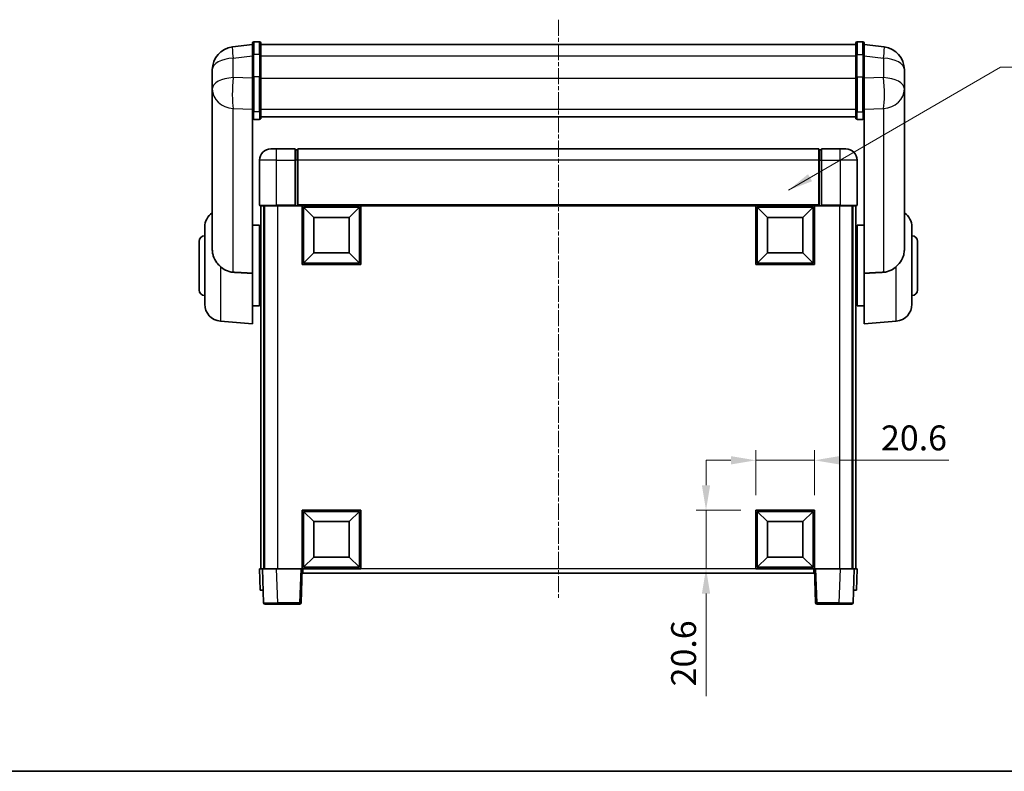
# Model space of a CAD drawing. Units: millimetres. Extents: x 30 to 8507, y 12 to 1698.
# Drawn here: x 2732 to 3078, y 12 to 276 of the extents above; entities that cross this region are included whole.
import ezdxf

# ---------------------------------------------------------------- set-up
doc = ezdxf.new("R2010")
doc.units = ezdxf.units.MM
doc.linetypes.add('CHAIN', pattern=[0.3543, 0.2362, -0.0295, 0.0591, -0.0295])
for name, color, linetype, lineweight in [('Border (ISO)', 7, 'Continuous', 35), ('Centerline (ISO)', 131, 'Continuous', 18), ('Dimension (ISO)', 7, 'Continuous', 18), ('Dimension (ISO) @ 1', 7, 'Continuous', 18), ('Symbol (ISO) @ 1', 7, 'Continuous', 18), ('Visible (ISO)', 7, 'Continuous', 35), ('Visible Narrow (ISO)', 7, 'Continuous', 25)]:
    doc.layers.add(name, color=color, linetype=linetype, lineweight=lineweight)
doc.styles.add('Note Text (TK)', font='MS PGothic.ttf')
doc.dimstyles.new('Default - Method 1b (TK)', dxfattribs={"dimscale": 6, "dimtxt": 2.5, "dimasz": 2.5, "dimexe": 1, "dimexo": 1.5, "dimgap": 1, "dimtad": 1, "dimtoh": 1, "dimrnd": 1e-08, "dimdsep": 46, "dimtxsty": 'Note Text (TK)', "dimcen": 0.09, "dimdle": 5, "dimclrd": 100, "dimclre": 100, "dimclrt": 7, "dimadec": 1, "dimazin": 1, "dimtfac": 1, "dimtmove": 0, "dimatfit": 3, "dimfxl": 1, "dimtolj": 1, "dimlwd": -1, "dimlwe": -1, "dimarcsym": 0})
doc.dimstyles.new('Default - Method 1b (TK)$7', dxfattribs={"dimscale": 6, "dimtxt": 2.5, "dimasz": 2.5, "dimexe": 1, "dimexo": 1.5, "dimgap": 1, "dimtad": 1, "dimtoh": 1, "dimrnd": 1e-08, "dimdsep": 46, "dimtxsty": 'Note Text (TK)', "dimcen": 0.09, "dimdle": 5, "dimclrd": 100, "dimclre": 100, "dimclrt": 7, "dimadec": 1, "dimazin": 1, "dimtfac": 1, "dimtmove": 0, "dimatfit": 3, "dimfxl": 1, "dimtolj": 1, "dimlwd": -1, "dimlwe": -1, "dimarcsym": 0})

# ---------------------------------------------------------------- blocks, each defined once
blk = doc.blocks.new('図面枠 tk図枠')
at = {"layer": 'Border (ISO)'}
blk.add_line((14.5, 8), (405.5, 8), dxfattribs=at)
blk = doc.blocks.new('*D44')
at = {"layer": 'Defpoints', "color": 0}
for p in [(3011.63, 121.62), (2991.03, 104.12), (3011.63, 104.12)]:
    blk.add_point(p, dxfattribs=at)
at = {"layer": 'Dimension (ISO)', "color": 100}
for p, q in [((2991.03, 109.37), (2991.03, 125.12)), ((3011.63, 109.37), (3011.63, 125.12)), ((2982.28, 121.62), (2973.53, 121.62)), ((2991.03, 121.62), (3011.63, 121.62)), ((3020.38, 121.62), (3058.84, 121.62))]:
    blk.add_line(p, q, dxfattribs=at)
for points in [[(2982.28, 123.08), (2982.28, 120.16), (2991.03, 121.62)], [(3020.38, 123.08), (3020.38, 120.16), (3011.63, 121.62)]]:
    blk.add_solid(points, dxfattribs=at)
at = {"layer": 'Dimension (ISO)', "color": 7, "insert": (3035.01, 129.49), "char_height": 8.75, "attachment_point": 4, "style": 'Note Text (TK)'}
blk.add_mtext('\\A1;20.6', dxfattribs=at)
blk = doc.blocks.new('*D45')
at = {"layer": 'Defpoints', "color": 0}
for p in [(2973.53, 104.12), (2991.03, 104.12), (2991.03, 83.52)]:
    blk.add_point(p, dxfattribs=at)
at = {"layer": 'Dimension (ISO)', "color": 100}
for p, q in [((2973.53, 112.87), (2973.53, 121.62)), ((2985.78, 104.12), (2970.03, 104.12)), ((2973.53, 104.12), (2973.53, 83.52)), ((2985.78, 83.52), (2970.03, 83.52)), ((2973.53, 74.77), (2973.53, 38.69))]:
    blk.add_line(p, q, dxfattribs=at)
for points in [[(2972.07, 112.87), (2974.99, 112.87), (2973.53, 104.12)], [(2972.07, 74.77), (2974.99, 74.77), (2973.53, 83.52)]]:
    blk.add_solid(points, dxfattribs=at)
at = {"layer": 'Dimension (ISO)', "color": 7, "insert": (2965.65, 42.19), "char_height": 8.75, "attachment_point": 4, "rotation": 90, "style": 'Note Text (TK)'}
blk.add_mtext('\\A1;20.6', dxfattribs=at)

msp = doc.modelspace()

# ---------------------------------------------------------------- linework, layer by layer
at = {"layer": 'Centerline (ISO)', "linetype": 'CHAIN', "ltscale": 23.990969}
msp.add_line((2921.6277, 276.4169), (2921.6277, 73.2697), dxfattribs=at)
at = {"layer": 'Visible (ISO)'}
for p, q in [((2814.1277, 267.682), (2807.0784, 266.8396)), ((2814.1277, 263.9169), (2814.1277, 268.1669)), ((2816.6277, 268.6669), (2814.6277, 268.6669)), ((2817.1277, 268.1669), (2817.1277, 263.9169)), ((2817.1277, 267.6669), (3026.1277, 267.6669)), ((3026.1277, 263.9169), (3026.1277, 268.1669)), ((3026.6277, 268.6669), (3028.6277, 268.6669)), ((3029.1277, 268.1669), (3029.1277, 263.9169)), ((3029.1277, 267.682), (3036.1771, 266.8396)), ((2814.1277, 263.9169), (2814.1277, 256.1226)), ((2817.1277, 256.1226), (2817.1277, 263.9169)), ((3026.1277, 263.9169), (3026.1277, 256.1226)), ((3029.1277, 256.1226), (3029.1277, 263.9169)), ((2800.0277, 258.8961), (2800.0277, 256.8766)), ((2800.0277, 254.0987), (2800.0277, 256.1263)), ((2814.1277, 244.5114), (2814.1277, 256.1226)), ((2817.1277, 256.1226), (2817.1277, 244.5114)), ((3026.1277, 244.5114), (3026.1277, 256.1226)), ((3029.1277, 256.1226), (3029.1277, 244.5114)), ((3043.2277, 256.8766), (3043.2277, 258.8961)), ((3043.2277, 256.1263), (3043.2277, 254.0987)), ((2800.0277, 254.0987), (2800.0277, 252.0792)), ((3043.2277, 252.0792), (3043.2277, 254.0987)), ((2800.0277, 252.0792), (2800.0277, 250.9132)), ((2800.0277, 249.3094), (2800.0277, 250.9132)), ((2800.0277, 249.3094), (2800.0277, 195.6568)), ((3043.2277, 250.9132), (3043.2277, 252.0792)), ((3043.2277, 250.9132), (3043.2277, 249.3094)), ((3043.2277, 195.6568), (3043.2277, 249.3094)), ((2814.1277, 244.5114), (2814.1277, 241.9246)), ((2817.1277, 241.9246), (2817.1277, 244.5114)), ((2817.1277, 242.3209), (3026.1277, 242.3209)), ((2817.1277, 242.2731), (3026.1277, 242.2731)), ((3026.1277, 244.5114), (3026.1277, 241.9246)), ((3029.1277, 241.9246), (3029.1277, 244.5114)), ((2814.1277, 187.3185), (2814.1277, 241.9246)), ((2816.6277, 241.406), (2814.6277, 241.406)), ((3026.6277, 241.406), (3028.6277, 241.406)), ((3029.1277, 241.9246), (3029.1277, 187.3185)), ((2820.6277, 231.0197), (2822.6277, 231.0197)), ((2829.1277, 231.0197), (2822.6277, 231.0197)), ((2829.1277, 231.0197), (2829.1277, 227.0197)), ((2829.8777, 230.7197), (2829.1277, 230.7197)), ((3013.1277, 231.0197), (2830.1277, 231.0197)), ((2830.1277, 227.0197), (2830.1277, 231.0197)), ((3013.1277, 231.0197), (3013.1277, 227.0197)), ((3013.3777, 230.7197), (3014.1277, 230.7197)), ((3014.1277, 227.0197), (3014.1277, 231.0197)), ((3020.6277, 231.0197), (3014.1277, 231.0197)), ((3020.6277, 231.0197), (3022.6277, 231.0197)), ((2816.6277, 227.0197), (2816.6277, 211.2697)), ((2829.1277, 211.2697), (2829.1277, 227.0197)), ((2830.1277, 227.0197), (2830.1277, 211.3197)), ((3013.1277, 211.3197), (3013.1277, 227.0197)), ((3014.1277, 227.0197), (3014.1277, 211.2697)), ((3026.6277, 211.2697), (3026.6277, 227.0197)), ((2829.1277, 211.2697), (2829.1277, 211.0197)), ((2830.1277, 211.0197), (2830.1277, 211.3197)), ((3013.1277, 211.3197), (3013.1277, 211.0197)), ((3014.1277, 211.0197), (3014.1277, 211.2697)), ((2822.6277, 211.0197), (2816.8777, 211.0197)), ((2817.1277, 211.0197), (2817.1277, 83.5197)), ((2818.1277, 211.0197), (2818.1277, 83.5197)), ((2818.3777, 211.0197), (2818.3777, 83.5197)), ((2822.6277, 211.0197), (2829.1277, 211.0197)), ((2829.8777, 211.0197), (2829.1277, 211.0197)), ((2830.1277, 211.0197), (2829.8777, 211.0197)), ((3013.1277, 211.0197), (2830.1277, 211.0197)), ((2831.6277, 190.4197), (2831.6277, 211.0197)), ((2835.6777, 206.9697), (2832.1277, 210.5197)), ((2832.1277, 190.9197), (2832.1277, 210.5197)), ((2832.1277, 210.5197), (2851.7277, 210.5197)), ((2848.1777, 206.9697), (2851.7277, 210.5197)), ((2851.7277, 210.5197), (2851.7277, 190.9197)), ((2852.2277, 211.0197), (2852.2277, 190.4197)), ((2991.0277, 190.4197), (2991.0277, 211.0197)), ((2995.0777, 206.9697), (2991.5277, 210.5197)), ((2991.5277, 190.9197), (2991.5277, 210.5197)), ((2991.5277, 210.5197), (3011.1277, 210.5197)), ((3007.5777, 206.9697), (3011.1277, 210.5197)), ((3011.1277, 210.5197), (3011.1277, 190.9197)), ((3011.6277, 211.0197), (3011.6277, 190.4197)), ((3013.3777, 211.0197), (3013.1277, 211.0197)), ((3014.1277, 211.0197), (3013.3777, 211.0197)), ((3014.1277, 211.0197), (3020.6277, 211.0197)), ((3026.3777, 211.0197), (3020.6277, 211.0197)), ((3024.8777, 211.0197), (3024.8777, 83.5197)), ((3025.1277, 211.0197), (3025.1277, 83.5197)), ((3026.1277, 211.0197), (3026.1277, 83.5197)), ((2814.1277, 204.1697), (2816.6277, 204.1697)), ((2816.6277, 175.8697), (2816.6277, 204.1697)), ((2835.6777, 194.4697), (2835.6777, 206.9697)), ((2835.6777, 206.9697), (2848.1777, 206.9697)), ((2848.1777, 206.9697), (2848.1777, 194.4697)), ((2995.0777, 194.4697), (2995.0777, 206.9697)), ((2995.0777, 206.9697), (3007.5777, 206.9697)), ((3007.5777, 206.9697), (3007.5777, 194.4697)), ((3026.6277, 204.1697), (3026.6277, 175.8697)), ((3029.1277, 204.1697), (3026.6277, 204.1697)), ((2797.3777, 176.4832), (2797.3777, 203.5563)), ((2816.6277, 202.5197), (2817.1277, 202.5197)), ((3026.6277, 202.5197), (3026.1277, 202.5197)), ((3045.8777, 203.5563), (3045.8777, 176.4832)), ((2795.3777, 181.5197), (2795.3777, 198.5197)), ((2816.6277, 197.5197), (2817.1277, 197.5197)), ((3026.6277, 197.5197), (3026.1277, 197.5197)), ((3047.8777, 198.5197), (3047.8777, 181.5197)), ((2835.6777, 194.4697), (2832.1277, 190.9197)), ((2848.1777, 194.4697), (2835.6777, 194.4697)), ((2848.1777, 194.4697), (2851.7277, 190.9197)), ((2995.0777, 194.4697), (2991.5277, 190.9197)), ((3007.5777, 194.4697), (2995.0777, 194.4697)), ((3007.5777, 194.4697), (3011.1277, 190.9197)), ((2852.2277, 190.4197), (2831.6277, 190.4197)), ((2851.7277, 190.9197), (2832.1277, 190.9197)), ((3011.6277, 190.4197), (2991.0277, 190.4197)), ((3011.1277, 190.9197), (2991.5277, 190.9197)), ((2814.1277, 187.3185), (2814.1277, 169.5197)), ((3029.1277, 169.5197), (3029.1277, 187.3185)), ((2816.6277, 182.5197), (2817.1277, 182.5197)), ((3026.6277, 182.5197), (3026.1277, 182.5197)), ((2816.6277, 177.5197), (2817.1277, 177.5197)), ((3026.6277, 177.5197), (3026.1277, 177.5197)), ((2814.1277, 175.8697), (2816.6277, 175.8697)), ((3029.1277, 175.8697), (3026.6277, 175.8697)), ((2802.8548, 170.506), (2814.1277, 169.5197)), ((3040.4007, 170.506), (3029.1277, 169.5197)), ((2831.6277, 83.5197), (2831.6277, 104.1197)), ((2831.6277, 104.1197), (2852.2277, 104.1197)), ((2852.2277, 104.1197), (2852.2277, 83.5197)), ((2991.0277, 83.5197), (2991.0277, 104.1197)), ((2991.0277, 104.1197), (3011.6277, 104.1197)), ((3011.6277, 104.1197), (3011.6277, 83.5197)), ((2835.6777, 100.0697), (2832.1277, 103.6197)), ((2832.1277, 84.0197), (2832.1277, 103.6197)), ((2832.1277, 103.6197), (2851.7277, 103.6197)), ((2848.1777, 100.0697), (2851.7277, 103.6197)), ((2851.7277, 103.6197), (2851.7277, 84.0197)), ((2995.0777, 100.0697), (2991.5277, 103.6197)), ((2991.5277, 84.0197), (2991.5277, 103.6197)), ((2991.5277, 103.6197), (3011.1277, 103.6197)), ((3007.5777, 100.0697), (3011.1277, 103.6197)), ((3011.1277, 103.6197), (3011.1277, 84.0197)), ((2835.6777, 87.5697), (2835.6777, 100.0697)), ((2835.6777, 100.0697), (2848.1777, 100.0697)), ((2848.1777, 100.0697), (2848.1777, 87.5697)), ((2995.0777, 87.5697), (2995.0777, 100.0697)), ((2995.0777, 100.0697), (3007.5777, 100.0697)), ((3007.5777, 100.0697), (3007.5777, 87.5697)), ((2835.6777, 87.5697), (2832.1277, 84.0197)), ((2848.1777, 87.5697), (2835.6777, 87.5697)), ((2848.1777, 87.5697), (2851.7277, 84.0197)), ((2995.0777, 87.5697), (2991.5277, 84.0197)), ((3007.5777, 87.5697), (2995.0777, 87.5697)), ((3007.5777, 87.5697), (3011.1277, 84.0197)), ((2816.6277, 83.5197), (2817.6271, 83.5197)), ((2816.6277, 83.5197), (2816.8897, 76.0197)), ((2817.6271, 83.5197), (2817.6277, 83.5197)), ((2817.6277, 83.5197), (2822.6247, 83.5197)), ((2817.6277, 83.5197), (2818.0474, 71.5023)), ((2822.6247, 83.5197), (2831.1281, 83.5197)), ((2831.1281, 83.5197), (2831.6277, 83.5197)), ((2831.2081, 71.5023), (2831.6277, 83.5197)), ((2852.2277, 83.5197), (2831.6277, 83.5197)), ((2831.8777, 82.0197), (2831.8777, 83.5197)), ((2851.7277, 84.0197), (2832.1277, 84.0197)), ((3011.6277, 83.5197), (2991.0277, 83.5197)), ((3011.1277, 84.0197), (2991.5277, 84.0197)), ((3011.3777, 83.5197), (3011.3777, 82.0197)), ((3011.6277, 83.5197), (3012.1274, 83.5197)), ((3011.6277, 83.5197), (3012.0474, 71.5023)), ((3012.1274, 83.5197), (3020.6308, 83.5197)), ((3020.6308, 83.5197), (3025.6277, 83.5197)), ((3025.2081, 71.5023), (3025.6277, 83.5197)), ((3025.6277, 83.5197), (3025.6284, 83.5197)), ((3025.6284, 83.5197), (3026.6277, 83.5197)), ((3026.3658, 76.0197), (3026.6277, 83.5197)), ((3011.3777, 82.0197), (2831.8777, 82.0197)), ((2817.889, 76.0197), (2816.8897, 76.0197)), ((2817.889, 76.0197), (2817.8897, 76.0197)), ((3025.3658, 76.0197), (3025.3665, 76.0197)), ((3026.3658, 76.0197), (3025.3665, 76.0197)), ((2823.0444, 71.0197), (2818.5471, 71.0197)), ((2823.0444, 71.0197), (2830.7084, 71.0197)), ((3012.5471, 71.0197), (3020.2111, 71.0197)), ((3024.7084, 71.0197), (3020.2111, 71.0197))]:
    msp.add_line(p, q, dxfattribs=at)
for centre, radius, start, end in [((2808.0277, 258.8961), 8, 96.815194, 180), ((2814.6277, 268.1669), 0.5, 90, 180), ((2816.6277, 268.1669), 0.5, 0, 90), ((3026.6277, 268.1669), 0.5, 90, 180), ((3028.6277, 268.1669), 0.5, 0, 90), ((3035.2277, 258.8961), 8, 0, 83.184806), ((2820.6277, 227.0197), 4, 90, 180), ((2829.8777, 230.4697), 0.25, 0, 90), ((3013.3777, 230.4697), 0.25, 90, 180), ((3022.6277, 227.0197), 4, 0, 90), ((2816.8777, 211.2697), 0.25, 180, 270), ((3026.3777, 211.2697), 0.25, 270, 0), ((2803.3777, 203.5563), 6, 123.940615, 180), ((3039.8777, 203.5563), 6, 0, 56.059385), ((2797.3777, 198.5197), 2, 90, 180), ((3045.8777, 198.5197), 2, 0, 90), ((2797.3777, 181.5197), 2, 180, 270), ((3045.8777, 181.5197), 2, 270, 0), ((2803.3777, 176.4832), 6, 180, 265), ((3039.8777, 176.4832), 6, 275, 0), ((2818.5471, 71.5197), 0.5, 182, 270), ((2830.7084, 71.5197), 0.5, 270, 358), ((3012.5471, 71.5197), 0.5, 182, 270), ((3024.7084, 71.5197), 0.5, 270, 358)]:
    msp.add_arc(centre, radius, start, end, dxfattribs=at)
for points, knots in [([(2800.0277, 256.8766), (2800.0277, 256.8514), (2800.0278, 256.8256), (2800.0289, 256.4704), (2800.0339, 256.0644), (2800.0339, 255.2251), (2800.0289, 254.731), (2800.0278, 254.1801), (2800.0277, 254.1394), (2800.0277, 254.0987)], [4.482129021, 4.482129021, 4.482129021, 4.482129021, 4.493692618, 4.493692618, 4.639067337, 4.639067337, 4.784442055, 4.784442055, 4.796005652, 4.796005652, 4.796005652, 4.796005652]), ([(2800.0277, 256.1263), (2800.0277, 256.1588), (2800.0278, 256.1909), (2800.0281, 256.3279), (2800.0287, 256.4287), (2800.0293, 256.5245)], [4.4821290214, 4.4821290214, 4.4821290214, 4.4821290214, 4.4936926184, 4.4936926184, 4.5319913858, 4.5319913858, 4.5319913858, 4.5319913858]), ([(3043.2277, 254.0987), (3043.2277, 254.1394), (3043.2277, 254.1801), (3043.2266, 254.731), (3043.2216, 255.2251), (3043.2216, 256.0644), (3043.2266, 256.4704), (3043.2277, 256.8256), (3043.2277, 256.8514), (3043.2277, 256.8766)], [4.482129021, 4.482129021, 4.482129021, 4.482129021, 4.493692618, 4.493692618, 4.639067337, 4.639067337, 4.784442055, 4.784442055, 4.796005652, 4.796005652, 4.796005652, 4.796005652]), ([(3043.2261, 256.5245), (3043.2268, 256.4287), (3043.2274, 256.3279), (3043.2277, 256.1909), (3043.2277, 256.1588), (3043.2277, 256.1263)], [4.7461432879, 4.7461432879, 4.7461432879, 4.7461432879, 4.7844420553, 4.7844420553, 4.7960056524, 4.7960056524, 4.7960056524, 4.7960056524]), ([(2800.0277, 250.9132), (2800.0277, 250.8807), (2800.0278, 250.8486), (2800.0289, 250.4175), (2800.0339, 250.0814), (2800.0339, 249.5968), (2800.0289, 249.4133), (2800.0278, 249.3212), (2800.0277, 249.315), (2800.0277, 249.3094)], [4.482129021, 4.482129021, 4.482129021, 4.482129021, 4.493692618, 4.493692618, 4.639067337, 4.639067337, 4.784442055, 4.784442055, 4.796005652, 4.796005652, 4.796005652, 4.796005652]), ([(3043.2277, 249.3094), (3043.2277, 249.315), (3043.2277, 249.3212), (3043.2266, 249.4133), (3043.2216, 249.5968), (3043.2216, 250.0814), (3043.2266, 250.4175), (3043.2277, 250.8486), (3043.2277, 250.8807), (3043.2277, 250.9132)], [4.482129021, 4.482129021, 4.482129021, 4.482129021, 4.493692618, 4.493692618, 4.639067337, 4.639067337, 4.784442055, 4.784442055, 4.796005652, 4.796005652, 4.796005652, 4.796005652]), ([(2814.1277, 241.9246), (2814.1277, 241.9235), (2814.1278, 241.9224), (2814.128, 241.8838), (2814.1321, 241.8464), (2814.1481, 241.7732), (2814.1599, 241.7376), (2814.2027, 241.6432), (2814.2413, 241.5884), (2814.3352, 241.499), (2814.3887, 241.4643), (2814.5048, 241.4179), (2814.5659, 241.406), (2814.6277, 241.406)], [-0.0809227639, -0.0809227639, -0.0809227639, -0.0809227639, -0.0805886357, -0.0805886357, -0.0691479127, -0.0691479127, -0.0577655589, -0.0577655589, -0.0376220805, -0.0376220805, -0.0185556094, -0.0185556094, 0, 0, 0, 0]), ([(2816.6277, 241.406), (2816.6896, 241.406), (2816.7507, 241.4179), (2816.8668, 241.4643), (2816.9203, 241.499), (2817.0142, 241.5884), (2817.0528, 241.6432), (2817.0956, 241.7376), (2817.1074, 241.7732), (2817.1234, 241.8464), (2817.1275, 241.8838), (2817.1277, 241.9224), (2817.1277, 241.9235), (2817.1277, 241.9246)], [-0.0807455701, -0.0807455701, -0.0807455701, -0.0807455701, -0.0621538264, -0.0621538264, -0.0430502261, -0.0430502261, -0.0228675214, -0.0228675214, -0.011463002, -0.011463002, 0, 0, 0.0003347789, 0.0003347789, 0.0003347789, 0.0003347789]), ([(3026.1277, 241.9246), (3026.1277, 241.9235), (3026.1278, 241.9224), (3026.128, 241.8838), (3026.1321, 241.8464), (3026.1481, 241.7732), (3026.1599, 241.7376), (3026.2027, 241.6432), (3026.2413, 241.5884), (3026.3352, 241.499), (3026.3887, 241.4643), (3026.5048, 241.4179), (3026.5659, 241.406), (3026.6277, 241.406)], [-0.0809227639, -0.0809227639, -0.0809227639, -0.0809227639, -0.0805886357, -0.0805886357, -0.0691479127, -0.0691479127, -0.0577655589, -0.0577655589, -0.0376220805, -0.0376220805, -0.0185556094, -0.0185556094, 0, 0, 0, 0]), ([(3029.1277, 241.9246), (3029.1277, 241.9235), (3029.1277, 241.9224), (3029.1275, 241.8838), (3029.1234, 241.8464), (3029.1074, 241.7732), (3029.0956, 241.7376), (3029.0528, 241.6432), (3029.0142, 241.5884), (3028.9203, 241.499), (3028.8668, 241.4643), (3028.7507, 241.4179), (3028.6896, 241.406), (3028.6277, 241.406)], [-0.0003347789, -0.0003347789, -0.0003347789, -0.0003347789, 0, 0, 0.011463002, 0.011463002, 0.0228675214, 0.0228675214, 0.0430502261, 0.0430502261, 0.0621538264, 0.0621538264, 0.0807455701, 0.0807455701, 0.0807455701, 0.0807455701]), ([(2800.0277, 195.6568), (2800.0277, 195.6406), (2800.0278, 195.6244), (2800.0298, 195.3059), (2800.0498, 195.0057), (2800.1425, 194.2836), (2800.2338, 193.8675), (2800.6328, 192.596), (2801.0627, 191.7929), (2801.9933, 190.5621), (2802.4066, 190.1134), (2802.8548, 189.6932)], [5.531333437, 5.531333437, 5.531333437, 5.531333437, 5.537376333, 5.537376333, 5.64999603, 5.64999603, 5.810634451, 5.810634451, 6.152235212, 6.152235212, 6.373226187, 6.373226187, 6.373226187, 6.373226187]), ([(3040.4007, 189.6932), (3040.5545, 189.8374), (3040.705, 189.9857), (3041.5783, 190.8963), (3042.1691, 191.7248), (3042.815, 193.1585), (3042.9876, 193.6992), (3043.158, 194.5833), (3043.1983, 194.9126), (3043.224, 195.3823), (3043.2278, 195.5195), (3043.2277, 195.6568)], [2.419202024, 2.419202024, 2.419202024, 2.419202024, 2.485237937, 2.485237937, 2.812765775, 2.812765775, 2.999568667, 2.999568667, 3.108221981, 3.108221981, 3.152870407, 3.152870407, 3.152870407, 3.152870407]), ([(2807.3305, 187.6857), (2806.4337, 187.7365), (2805.5106, 187.984), (2804.0046, 188.748), (2803.388, 189.1934), (2802.8548, 189.6932)], [2.581206007, 2.581206007, 2.581206007, 2.581206007, 2.84926027, 2.84926027, 3.061582618, 3.061582618, 3.061582618, 3.061582618]), ([(3040.4007, 189.6932), (3039.8675, 189.1934), (3039.2509, 188.748), (3037.7449, 187.984), (3036.8218, 187.7365), (3035.925, 187.6857)], [1.893638288, 1.893638288, 1.893638288, 1.893638288, 2.105960636, 2.105960636, 2.374014899, 2.374014899, 2.374014899, 2.374014899])]:
    msp.add_open_spline(points, degree=3, knots=knots, dxfattribs=at)
for points in [[(2814.1277, 187.3185), (2810.6979, 187.5045), (2807.3305, 187.6857)], [(3035.925, 187.6857), (3032.5576, 187.5045), (3029.1277, 187.3185)]]:
    msp.add_open_spline(points, degree=2, dxfattribs=at)
at = {"layer": 'Visible Narrow (ISO)'}
for p, q in [((2814.6277, 268.6669), (2814.6277, 264.1669)), ((2816.6277, 264.1669), (2816.6277, 268.6669)), ((3026.6277, 268.6669), (3026.6277, 264.1669)), ((3028.6277, 264.1669), (3028.6277, 268.6669)), ((2807.3305, 262.8809), (2814.1277, 263.6932)), ((2814.6277, 256.3726), (2814.6277, 264.1669)), ((2816.6277, 264.1669), (2814.6277, 264.1669)), ((2816.6277, 264.1669), (2816.6277, 256.3726)), ((2817.1277, 263.6669), (3026.1277, 263.6669)), ((3026.6277, 256.3726), (3026.6277, 264.1669)), ((3026.6277, 264.1669), (3028.6277, 264.1669)), ((3028.6277, 264.1669), (3028.6277, 256.3726)), ((3029.1277, 263.6932), (3035.925, 262.8809)), ((2807.3305, 256.0639), (2807.3305, 262.8809)), ((3035.925, 262.8809), (3035.925, 256.0639)), ((2814.1277, 255.8463), (2807.3305, 256.0639)), ((2814.6277, 256.3726), (2814.6277, 244.0784)), ((2816.6277, 256.3726), (2814.6277, 256.3726)), ((2816.6277, 244.0784), (2816.6277, 256.3726)), ((3026.6277, 256.3726), (3026.6277, 244.0784)), ((3026.6277, 256.3726), (3028.6277, 256.3726)), ((3028.6277, 244.0784), (3028.6277, 256.3726)), ((3035.925, 256.0639), (3029.1277, 255.8463)), ((2817.1277, 255.8726), (3026.1277, 255.8726)), ((2807.3305, 245.1773), (2814.1277, 244.9596)), ((2807.3305, 187.6857), (2807.3305, 245.1773)), ((2814.6277, 241.406), (2814.6277, 244.0784)), ((2816.6277, 244.0784), (2814.6277, 244.0784)), ((2816.6277, 244.0784), (2816.6277, 241.406)), ((2817.1277, 244.9444), (3026.1277, 244.9444)), ((3026.6277, 241.406), (3026.6277, 244.0784)), ((3026.6277, 244.0784), (3028.6277, 244.0784)), ((3028.6277, 244.0784), (3028.6277, 241.406)), ((3029.1277, 244.9596), (3035.925, 245.1773)), ((3035.925, 245.1773), (3035.925, 187.6857)), ((2822.6277, 227.0197), (2822.6277, 231.0197)), ((2829.8777, 227.0197), (2829.8777, 230.7197)), ((3013.3777, 230.7197), (3013.3777, 227.0197)), ((3020.6277, 227.0197), (3020.6277, 231.0197)), ((2822.6277, 227.0197), (2816.6277, 227.0197)), ((2822.6277, 211.2697), (2822.6277, 227.0197)), ((2822.6277, 227.0197), (2829.1277, 227.0197)), ((2829.8777, 227.0197), (2829.1277, 227.0197)), ((2830.1277, 227.0197), (2829.8777, 227.0197)), ((2829.8777, 227.0197), (2829.8777, 211.0197)), ((3013.1277, 227.0197), (2830.1277, 227.0197)), ((3013.1277, 227.0197), (3013.3777, 227.0197)), ((3013.3777, 227.0197), (3014.1277, 227.0197)), ((3013.3777, 211.0197), (3013.3777, 227.0197)), ((3014.1277, 227.0197), (3020.6277, 227.0197)), ((3020.6277, 227.0197), (3020.6277, 211.2697)), ((3026.6277, 227.0197), (3020.6277, 227.0197)), ((2816.6277, 211.2697), (2822.6277, 211.2697)), ((2822.6277, 211.2697), (2822.6277, 211.0197)), ((2829.1277, 211.2697), (2822.6277, 211.2697)), ((3013.1277, 211.3197), (2830.1277, 211.3197)), ((3020.6277, 211.2697), (3014.1277, 211.2697)), ((3020.6277, 211.2697), (3020.6277, 211.0197)), ((3020.6277, 211.2697), (3026.6277, 211.2697)), ((2822.8777, 211.0197), (2822.8777, 83.5197)), ((3020.3777, 211.0197), (3020.3777, 83.5197)), ((2802.8548, 189.6932), (2802.8548, 170.506)), ((3040.4007, 170.506), (3040.4007, 189.6932)), ((2817.889, 76.0197), (2817.6271, 83.5197)), ((2823.0444, 71.5023), (2822.6247, 83.5197)), ((2831.1281, 83.5197), (2830.7084, 71.5023)), ((2991.0277, 83.5197), (2852.2277, 83.5197)), ((3012.5471, 71.5023), (3012.1274, 83.5197)), ((3020.6308, 83.5197), (3020.2111, 71.5023)), ((3025.6284, 83.5197), (3025.3665, 76.0197)), ((2823.0444, 71.5023), (2823.0444, 71.0197)), ((2830.7084, 71.5023), (2823.0444, 71.5023)), ((2830.7084, 71.5023), (2830.7084, 71.0197)), ((3012.5471, 71.0197), (3012.5471, 71.5023)), ((3020.2111, 71.5023), (3012.5471, 71.5023)), ((3020.2111, 71.5023), (3020.2111, 71.0197))]:
    msp.add_line(p, q, dxfattribs=at)
for centre, major_axis, ratio, start_param, end_param in [((2808.0277, 258.8961), (-0.9493, 7.9435), 0.03178074, 0, 1.04150662), ((3035.2277, 258.8961), (0.9493, 7.9435), 0.03178074, 5.24167868, 6.28318531), ((2814.6277, 263.9169), (-0.5, 0), 0.5, 4.71238898, 6.28318531), ((2816.6277, 263.9169), (0.5, 0), 0.5, 0, 1.57079633), ((3026.6277, 263.9169), (-0.5, 0), 0.5, 4.71238898, 6.28318531), ((3028.6277, 263.9169), (0.5, 0), 0.5, 0, 1.57079633), ((2808.0277, 258.8961), (-8, 0), 0.5, 4.79965544, 6.28318531), ((3035.2277, 258.8961), (8, 0), 0.5, 0, 1.48352986), ((2808.0277, 252.0792), (-8, 0), 0.5, 4.79965544, 6.28318531), ((2808.0277, 252.0792), (0.2561, 7.9959), 0.11860733, 1.05290097, 2.6161011), ((2814.6277, 256.1226), (-0.5, 0), 0.5, 4.71238898, 6.28318531), ((2816.6277, 256.1226), (0.5, 0), 0.5, 0, 1.57079633), ((3026.6277, 256.1226), (-0.5, 0), 0.5, 4.71238898, 6.28318531), ((3028.6277, 256.1226), (0.5, 0), 0.5, 0, 1.57079633), ((3035.2277, 252.0792), (8, 0), 0.5, 0, 1.48352986), ((3035.2277, 252.0792), (0.2561, -7.9959), 0.11860733, 0.52549155, 2.08869168), ((2808.0277, 252.0792), (-8, 0), 0.8660254, 0, 1.48352986), ((3035.2277, 252.0792), (8, 0), 0.8660254, 4.79965544, 6.28318531), ((2814.6277, 244.5114), (-0.5, 0), 0.8660254, 0, 1.57079633), ((2816.6277, 244.5114), (0.5, 0), 0.8660254, 4.71238898, 6.28318531), ((3026.6277, 244.5114), (-0.5, 0), 0.8660254, 0, 1.57079633), ((3028.6277, 244.5114), (0.5, 0), 0.8660254, 4.71238898, 6.28318531), ((2823.0498, 71.5197), (-5.0024, -0.0174), 0.00348438, 0.00010951, 1.56968786), ((2830.7084, 71.5197), (0.4997, -0.0174), 0.03487826, 4.71360696, 6.28318531), ((3012.5471, 71.5197), (-0.4997, -0.0174), 0.03487826, 0, 1.56957835), ((3020.2057, 71.5197), (-5.0024, 0.0174), 0.00348438, 1.5719048, 3.14148316)]:
    msp.add_ellipse(centre, major_axis=major_axis, ratio=ratio, start_param=start_param, end_param=end_param, dxfattribs=at)

# ---------------------------------------------------------------- block references
at = {"xscale": 3.5, "yscale": 3.5, "zscale": 3.5}
msp.add_blockref('図面枠 tk図枠', (2335.5724, -15.6518), dxfattribs=at)

# ---------------------------------------------------------------- dimensions: what is measured, and where the dimension line sits
at = {"layer": 'Dimension (ISO) @ 1', "color": 100}
for base, p1, p2, angle, picture, middle in [((3011.6277, 121.6197), (2991.0277, 104.1197), (3011.6277, 104.1197), 180, '*D44', (3045.1726, 121.6197)), ((2973.5277, 104.1197), (2991.0277, 83.5197), (2991.0277, 104.1197), 90, '*D45', (2973.5277, 52.3528))]:
    dim = msp.add_linear_dim(base=base, p1=p1, p2=p2, angle=angle, dimstyle='Default - Method 1b (TK)', override={"dimscale": 1, "dimtxt": 8.75, "dimasz": 8.75, "dimexe": 3.5, "dimexo": 5.25, "dimgap": 3.5, "dimtoh": 0, "dimdec": 2, "dimcen": 0.315, "dimtol": 0, "dimlim": 0, "dimtp": 0, "dimtm": 0, "dimtdec": 2, "dimtix": 0, "dimtofl": 1, "dimtmove": 0, "dimatfit": 1}, dxfattribs=at)
    dim.commit()
    dim.dimension.update_dxf_attribs({"geometry": picture, "text_midpoint": middle, "dimtype": 128})

# ---------------------------------------------------------------- leaders
at = {"layer": 'Symbol (ISO) @ 1', "color": 100, "annotation_type": 0, "has_hookline": 1, "hookline_direction": 0, "text_width": 174.4531}
msp.add_leader([(3002.524, 216.4974), (3076.9615, 259.7777), (3085.7115, 259.7777)], dimstyle='Default - Method 1b (TK)$7', override={"dimscale": 1, "dimtxt": 8.75, "dimasz": 8.75, "dimgap": 0, "dimtad": 1}, dxfattribs=at)

doc.saveas('drawing.dxf')
